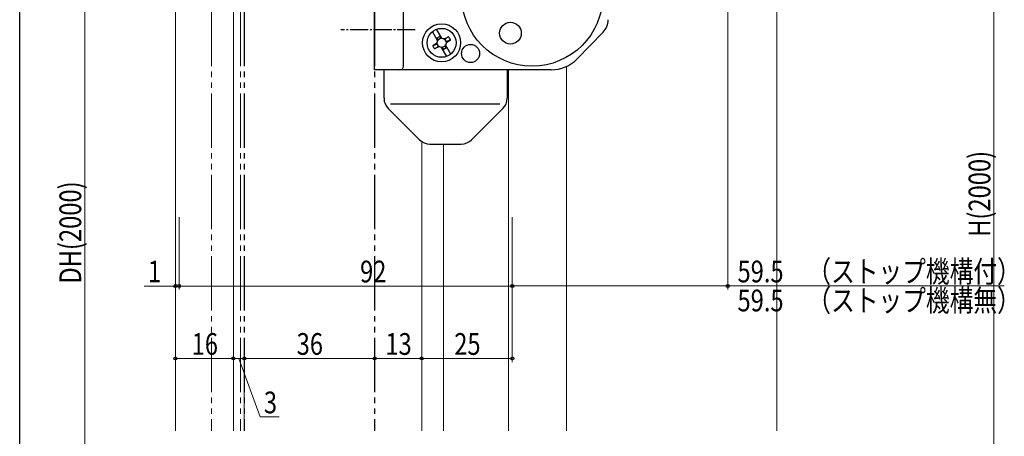
# Model space of a CAD drawing. Extents: x 0 to 993, y 0 to 1603.
# Drawn here: x 0 to 272, y 1091 to 1206 of the extents above; entities that cross this region are included whole.
import ezdxf

# ---------------------------------------------------------------- set-up
doc = ezdxf.new("R2010")
doc.units = 0
doc.linetypes.add('YCENTER_1', pattern=[13, 10, -1, 1, -1])
doc.linetypes.add('YDIVIDE_1', pattern=[15, 10, -1, 1, -1, 1, -1])
for name, color, linetype, lineweight in [('YKK_12', 2, 'CONTINUOUS', 13), ('YKK_13', 4, 'CONTINUOUS', 30), ('YKK_D', 6, 'CONTINUOUS', 13), ('YSS_K', 3, 'CONTINUOUS', 13)]:
    doc.layers.add(name, color=color, linetype=linetype, lineweight=lineweight)
doc.layers.add('YKK_ZWAK', color=7, linetype='CONTINUOUS')
doc.styles.add('text-b', font='extslim2.shx', dxfattribs={"width": 0.8, "bigfont": 'extfont2.shx'})

msp = doc.modelspace()

# ---------------------------------------------------------------- linework, layer by layer
at = {"layer": 'YKK_12', "linetype": 'Continuous', "ltscale": 1.5}
for p, q in [((43, 1092.16, 0), (43, 1329.06, 0)), ((59, 1092.16, 0), (59, 1302.86, 0)), ((135, 1092.16, 0), (135, 1191.86, 0)), ((151, 1092.16, 0), (151, 1192.8, 0)), ((111, 1092.16, 0), (111, 1172.06, 0)), ((117, 1092.16, 0), (117, 1171.36, 0))]:
    msp.add_line(p, q, dxfattribs=at)
at = {"layer": 'YKK_12', "linetype": 'YDIVIDE_1', "ltscale": 1.5}
for p, q in [((52.99, 1297.86, 0), (52.99, 1092.16, 0)), ((60.99, 1297.86, 0), (60.99, 1092.16, 0))]:
    msp.add_line(p, q, dxfattribs=at)
at = {"layer": 'YKK_13', "linetype": 'YDIVIDE_1', "ltscale": 1.5}
for p, q in [((61.99, 1297.86, 0), (61.99, 1092.16, 0)), ((97.99, 1297.86, 0), (97.99, 1092.16, 0))]:
    msp.add_line(p, q, dxfattribs=at)
at = {"layer": 'YKK_13', "linetype": 'Continuous', "ltscale": 0.5}
for p, q in [((97.99, 1191.86, 0), (97.99, 1232.86, 0)), ((105.99, 1192.86, 0), (105.99, 1231.86, 0)), ((115.39, 1199.91, 0), (113.95, 1202.41, 0)), ((116.52, 1200.56, 0), (115.08, 1203.06, 0)), ((153.93, 1194.88, 0), (161.07, 1202.21, 0)), ((115.15, 1199.25, 0), (114.07, 1198.5, 0)), ((114.07, 1198.5, 0), (115.27, 1199.05, 0)), ((115.1, 1200.59, 0), (116.08, 1201.15, 0)), ((115.36, 1200.03, 0), (115.1, 1200.59, 0)), ((115.24, 1199.34, 0), (115.15, 1199.25, 0)), ((115.21, 1200.65, 0), (115.56, 1200.15, 0)), ((115.97, 1201.09, 0), (116.23, 1200.54, 0)), ((116.43, 1200.65, 0), (116.08, 1201.15, 0)), ((117.09, 1200.41, 0), (117.21, 1200.44, 0)), ((117.21, 1200.44, 0), (118.41, 1201, 0)), ((118.41, 1201, 0), (117.33, 1200.24, 0)), ((118.91, 1200.13, 0), (117.71, 1199.57, 0)), ((117.74, 1199.29, 0), (117.83, 1199.37, 0)), ((117.83, 1199.37, 0), (118.91, 1200.13, 0)), ((114.57, 1197.63, 0), (115.65, 1198.39, 0)), ((115.77, 1198.19, 0), (114.57, 1197.63, 0)), ((115.89, 1198.22, 0), (115.77, 1198.19, 0)), ((117.9, 1195.57, 0), (116.46, 1198.06, 0)), ((116.55, 1197.98, 0), (116.9, 1197.47, 0)), ((117.01, 1197.54, 0), (116.75, 1198.09, 0)), ((116.9, 1197.47, 0), (117.88, 1198.04, 0)), ((117.77, 1197.97, 0), (117.42, 1198.48, 0)), ((119.03, 1196.22, 0), (117.59, 1198.71, 0)), ((117.62, 1198.59, 0), (117.88, 1198.04, 0)), ((146.77, 1191.86, 0), (97.99, 1191.86, 0)), ((100.59, 1184.02, 0), (100.59, 1191.86, 0)), ((134.59, 1191.86, 0), (134.59, 1184.02, 0)), ((101.76, 1181.19, 0), (110.42, 1172.54, 0)), ((132.6, 1182.36, 0), (102.42, 1182.36, 0)), ((124.76, 1172.54, 0), (133.42, 1181.19, 0)), ((113.25, 1171.36, 0), (121.93, 1171.36, 0))]:
    msp.add_line(p, q, dxfattribs=at)
at = {"layer": 'YKK_13', "linetype": 'YCENTER_1', "ltscale": 0.5}
msp.add_line((109.22, 1202.86, 0), (88.71, 1202.86, 0), dxfattribs=at)
at = {"layer": 'YKK_13', "linetype": 'Continuous', "ltscale": 0.5}
for centre, radius in [((141.49, 1212.36, 0), 19.5), ((116.49, 1199.31, 0), 5.25), ((135.49, 1201.97, 0), 3), ((116.49, 1199.31, 0), 4), ((116.49, 1199.31, 0), 1.25), ((124.49, 1196.36, 0), 2.5)]:
    msp.add_circle(centre, radius, dxfattribs=at)
for centre, radius, start, end in [((157.49, 1205.7, 0), 5, 315.7377, 360), ((116.49, 1199.31, 0), 2.55, 18.6923, 41.3077), ((116.49, 1199.31, 0), 2.55, 198.6923, 221.3077), ((146.77, 1201.86, 0), 10, 270, 315.7377), ((104.99, 1192.86, 0), 1, 270, 0), ((104.59, 1184.02, 0), 4, 180, 225), ((130.59, 1184.02, 0), 4, 315, 0), ((113.25, 1175.36, 0), 4, 225, 270), ((121.93, 1175.36, 0), 4, 270, 314.9999)]:
    msp.add_arc(centre, radius, start, end, dxfattribs=at)
at = {"layer": 'YKK_D', "ltscale": 1.5}
for p, q in [((269, 1017.26, 0), (269, 1300.46, 0)), ((17.98, 1006.26, 0), (17.98, 1289.46, 0)), ((195.49, 1263.86, 0), (195.49, 1131.17, 0)), ((43, 1151.16, 0), (43, 1131.16, 0)), ((43, 1151.16, 0), (43, 1111.16, 0)), ((43.99, 1151.16, 0), (43.99, 1131.16, 0)), ((111, 1151.16, 0), (111, 1111.16, 0)), ((136, 1151.17, 0), (136, 1131.17, 0)), ((136, 1151.16, 0), (136, 1111.16, 0)), ((136, 1151.16, 0), (136, 1131.16, 0)), ((43, 1132.16, 0), (34.4, 1132.16, 0)), ((43.99, 1132.16, 0), (43, 1132.16, 0)), ((43.99, 1132.16, 0), (136, 1132.16, 0)), ((43.99, 1132.16, 0), (45.69, 1132.16, 0)), ((59, 1131.16, 0), (59, 1111.16, 0)), ((136, 1132.17, 0), (195.49, 1132.17, 0)), ((195.49, 1132.17, 0), (271.83, 1132.17, 0)), ((59, 1112.16, 0), (43, 1112.16, 0)), ((61.99, 1112.16, 0), (59, 1112.16, 0)), ((60.49, 1112.16, 0), (66.42, 1096.01, 0)), ((61.99, 1094.66, 0), (61.99, 1113.16, 0)), ((97.99, 1112.16, 0), (61.99, 1112.16, 0)), ((111, 1112.16, 0), (97.99, 1112.16, 0)), ((111, 1107.88, 0), (111, 1113.16, 0)), ((111, 1112.16, 0), (136, 1112.16, 0)), ((66.42, 1096.01, 0), (71.62, 1096.01, 0))]:
    msp.add_line(p, q, dxfattribs=at)
at = {"layer": 'YKK_D', "linetype": 'ByBlock', "lineweight": -2}
for centre in [(43, 1132.16, 0), (43.99, 1132.16, 0), (43.99, 1132.16, 0), (136, 1132.16, 0), (136, 1132.17, 0), (195.49, 1132.17, 0), (43, 1112.16, 0), (59, 1112.16, 0), (59, 1112.16, 0), (61.99, 1112.16, 0), (61.99, 1112.16, 0), (97.99, 1112.16, 0), (97.99, 1112.16, 0), (111, 1112.16, 0), (111, 1112.16, 0), (136, 1112.16, 0)]:
    msp.add_circle(centre, 0.425, dxfattribs=at)
at = {"layer": 'YKK_ZWAK'}
msp.add_line((0, 0), (0, 1560), dxfattribs=at)
at = {"layer": 'YSS_K', "linetype": 'Continuous', "ltscale": 1.5}
msp.add_line((209, 1092.16, 0), (209, 1308.86, 0), dxfattribs=at)

# ---------------------------------------------------------------- texts
at = {"layer": 'YKK_D', "style": 'text-b', "width": 0.8}
for s, p in [('H(2000)', (268, 1145.74, 0)), ('DH(2000)', (16.98, 1132.82, 0))]:
    msp.add_text(s, height=6, rotation=90, dxfattribs=at).set_placement(p)
for s, p in [('1', (35.4, 1133.16, 0)), ('92', (93.98, 1133.16, 0)), ('59.5\u3000（ストップ機構付）', (198.19, 1133.17, 0)), ('59.5\u3000（ストップ機構無）', (198.19, 1125.17, 0)), ('16', (47.48, 1113.16, 0)), ('36', (76.47, 1113.16, 0)), ('13', (100.97, 1113.16, 0)), ('25', (119.98, 1113.16, 0)), ('3', (67.42, 1097.01, 0))]:
    msp.add_text(s, height=6, dxfattribs=at).set_placement(p)

doc.saveas('drawing.dxf')
